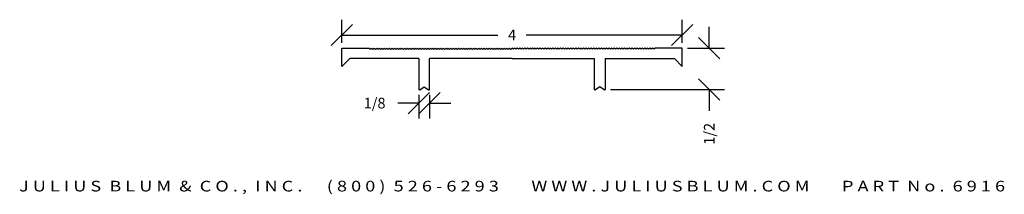
# Model space of a CAD drawing. Extents: x -1 to 10.6, y -0.3 to 1.8.
import ezdxf
from ezdxf.enums import TextEntityAlignment as Align

# ---------------------------------------------------------------- set-up
doc = ezdxf.new("R2010")
doc.units = 0
doc.header["$MEASUREMENT"] = 0
doc.layers.get('0').update_dxf_attribs({"linetype": 'CONTINUOUS'})
doc.layers.get('DEFPOINTS').update_dxf_attribs({"linetype": 'CONTINUOUS'})
doc.layers.add('ADP1DETAIL', color=7, linetype='CONTINUOUS')
doc.layers.add('ADPDIM', color=3, linetype='CONTINUOUS')
doc.styles.add('ARIAL_WIDE', font='ARIAL.TTF', dxfattribs={"width": 1.25})
doc.dimstyles.get("Standard").update_dxf_attribs({"dimtxt": 0.18, "dimasz": 0.18, "dimexe": 0.18, "dimexo": 0.0625, "dimgap": 0.09, "dimtad": 0, "dimtih": 1, "dimtoh": 1, "dimdec": 4, "dimzin": 0, "dimtxsty": 'STANDARD', "dimcen": 0.09, "dimazin": 3, "dimtfac": 1, "dimtdec": 4, "dimtofl": 0, "dimtmove": 0, "dimatfit": 3, "dimtolj": 1, "dimtzin": 0})

# ---------------------------------------------------------------- blocks, each defined once
blk = doc.blocks.new('*D1')
at = {"color": 0, "linetype": 'BYBLOCK'}
for p, q in [((7.131, 1.449), (7.131, 1.699)), ((7.256, 1.324), (7.006, 1.574)), ((6.877, 1.449), (7.311, 1.449)), ((7.256, 0.838), (7.006, 1.088)), ((5.971, 0.963), (7.311, 0.963)), ((7.131, 0.963), (7.131, 0.713))]:
    blk.add_line(p, q, dxfattribs=at)
at = {"layer": 'DEFPOINTS', "color": 0, "linetype": 'BYBLOCK'}
for p in [(6.814, 1.449), (5.908, 0.963), (7.131, 0.963)]:
    blk.add_point(p, dxfattribs=at)
at = {"color": 0, "linetype": 'BYBLOCK'}
blk.add_text('1/2', height=0.125, rotation=90, dxfattribs=at).set_placement((7.131, 0.442), align=Align.MIDDLE_CENTER)
blk = doc.blocks.new('*D0')
at = {"color": 0, "linetype": 'BYBLOCK'}
for p, q in [((2.814, 1.512), (2.814, 1.782)), ((6.814, 1.512), (6.814, 1.782)), ((2.689, 1.477), (2.939, 1.727)), ((6.689, 1.477), (6.939, 1.727)), ((2.814, 1.602), (4.647, 1.602)), ((6.814, 1.602), (4.981, 1.602))]:
    blk.add_line(p, q, dxfattribs=at)
at = {"layer": 'DEFPOINTS', "color": 0, "linetype": 'BYBLOCK'}
for p in [(6.814, 1.602), (2.814, 1.449), (6.814, 1.449)]:
    blk.add_point(p, dxfattribs=at)
at = {"color": 0, "linetype": 'BYBLOCK'}
blk.add_text('4', height=0.125, dxfattribs=at).set_placement((4.814, 1.602), align=Align.MIDDLE_CENTER)
blk = doc.blocks.new('*D2')
at = {"color": 0, "linetype": 'BYBLOCK'}
for p, q in [((3.595, 0.677), (3.845, 0.927)), ((3.72, 0.677), (3.97, 0.927)), ((3.72, 0.901), (3.72, 0.622)), ((3.845, 0.901), (3.845, 0.622)), ((3.72, 0.802), (3.47, 0.802)), ((3.845, 0.802), (4.095, 0.802))]:
    blk.add_line(p, q, dxfattribs=at)
at = {"layer": 'DEFPOINTS', "color": 0, "linetype": 'BYBLOCK'}
for p in [(3.72, 0.963), (3.845, 0.963), (3.72, 0.802)]:
    blk.add_point(p, dxfattribs=at)
at = {"color": 0, "linetype": 'BYBLOCK'}
blk.add_text('1/8', height=0.125, dxfattribs=at).set_placement((3.199, 0.802), align=Align.MIDDLE_CENTER)

msp = doc.modelspace()

# ---------------------------------------------------------------- linework, layer by layer
at = {"layer": 'ADP1DETAIL'}
for p, q in [((2.81407, 1.4492), (3.13407, 1.4492)), ((2.81407, 1.2312), (2.81407, 1.4492)), ((3.13407, 1.4492), (3.14907, 1.4342)), ((3.14907, 1.4342), (3.16407, 1.4492)), ((3.16407, 1.4492), (3.17907, 1.4342)), ((3.17907, 1.4342), (3.19407, 1.4492)), ((3.19407, 1.4492), (3.20907, 1.4342)), ((3.20907, 1.4342), (3.22407, 1.4492)), ((3.22407, 1.4492), (3.23907, 1.4342)), ((3.23907, 1.4342), (3.25407, 1.4492)), ((3.25407, 1.4492), (3.26907, 1.4342)), ((3.26907, 1.4342), (3.28407, 1.4492)), ((3.28407, 1.4492), (3.29907, 1.4342)), ((3.29907, 1.4342), (3.31407, 1.4492)), ((3.31407, 1.4492), (3.32907, 1.4342)), ((3.32907, 1.4342), (3.34407, 1.4492)), ((3.34407, 1.4492), (3.35907, 1.4342)), ((3.35907, 1.4342), (3.37407, 1.4492)), ((3.37407, 1.4492), (3.38907, 1.4342)), ((3.38907, 1.4342), (3.40407, 1.4492)), ((3.40407, 1.4492), (3.41907, 1.4342)), ((3.41907, 1.4342), (3.43407, 1.4492)), ((3.43407, 1.4492), (3.44907, 1.4342)), ((3.44907, 1.4342), (3.46407, 1.4492)), ((3.46407, 1.4492), (3.47907, 1.4342)), ((3.47907, 1.4342), (3.49407, 1.4492)), ((3.49407, 1.4492), (3.50907, 1.4342)), ((3.50907, 1.4342), (3.52407, 1.4492)), ((3.52407, 1.4492), (3.53907, 1.4342)), ((3.53907, 1.4342), (3.55407, 1.4492)), ((3.55407, 1.4492), (3.56907, 1.4342)), ((3.56907, 1.4342), (3.58407, 1.4492)), ((3.58407, 1.4492), (3.59907, 1.4342)), ((3.59907, 1.4342), (3.61407, 1.4492)), ((3.61407, 1.4492), (3.62907, 1.4342)), ((3.62907, 1.4342), (3.64407, 1.4492)), ((3.64407, 1.4492), (3.65907, 1.4342)), ((3.65907, 1.4342), (3.67407, 1.4492)), ((3.67407, 1.4492), (3.68907, 1.4342)), ((3.68907, 1.4342), (3.70407, 1.4492)), ((3.70407, 1.4492), (3.71907, 1.4342)), ((3.71907, 1.4342), (3.73407, 1.4492)), ((3.73407, 1.4492), (3.74907, 1.4342)), ((3.74907, 1.4342), (3.76407, 1.4492)), ((3.76407, 1.4492), (3.77907, 1.4342)), ((3.77907, 1.4342), (3.79407, 1.4492)), ((3.79407, 1.4492), (3.80907, 1.4342)), ((3.80907, 1.4342), (3.82407, 1.4492)), ((3.82407, 1.4492), (3.83907, 1.4342)), ((3.83907, 1.4342), (3.85407, 1.4492)), ((3.85407, 1.4492), (3.86907, 1.4342)), ((3.86907, 1.4342), (3.88407, 1.4492)), ((3.88407, 1.4492), (3.89907, 1.4342)), ((3.89907, 1.4342), (3.91407, 1.4492)), ((3.91407, 1.4492), (3.92907, 1.4342)), ((3.92907, 1.4342), (3.94407, 1.4492)), ((3.94407, 1.4492), (3.95907, 1.4342)), ((3.95907, 1.4342), (3.97407, 1.4492)), ((3.97407, 1.4492), (3.98907, 1.4342)), ((3.98907, 1.4342), (4.00407, 1.4492)), ((4.00407, 1.4492), (4.01907, 1.4342)), ((4.01907, 1.4342), (4.03407, 1.4492)), ((4.03407, 1.4492), (4.04907, 1.4342)), ((4.04907, 1.4342), (4.06407, 1.4492)), ((4.06407, 1.4492), (4.07907, 1.4342)), ((4.07907, 1.4342), (4.09407, 1.4492)), ((4.09407, 1.4492), (4.10907, 1.4342)), ((4.10907, 1.4342), (4.12407, 1.4492)), ((4.12407, 1.4492), (4.13907, 1.4342)), ((4.13907, 1.4342), (4.15407, 1.4492)), ((4.15407, 1.4492), (4.16907, 1.4342)), ((4.16907, 1.4342), (4.18407, 1.4492)), ((4.18407, 1.4492), (4.19907, 1.4342)), ((4.19907, 1.4342), (4.21407, 1.4492)), ((4.21407, 1.4492), (4.22907, 1.4342)), ((4.22907, 1.4342), (4.24407, 1.4492)), ((4.24407, 1.4492), (4.25907, 1.4342)), ((4.25907, 1.4342), (4.27407, 1.4492)), ((4.27407, 1.4492), (4.28907, 1.4342)), ((4.28907, 1.4342), (4.30407, 1.4492)), ((4.30407, 1.4492), (4.31907, 1.4342)), ((4.31907, 1.4342), (4.33407, 1.4492)), ((4.33407, 1.4492), (4.34907, 1.4342)), ((4.34907, 1.4342), (4.36407, 1.4492)), ((4.36407, 1.4492), (4.37907, 1.4342)), ((4.37907, 1.4342), (4.39407, 1.4492)), ((4.39407, 1.4492), (4.40907, 1.4342)), ((4.40907, 1.4342), (4.42407, 1.4492)), ((4.42407, 1.4492), (4.43907, 1.4342)), ((4.43907, 1.4342), (4.45407, 1.4492)), ((4.45407, 1.4492), (4.46907, 1.4342)), ((4.46907, 1.4342), (4.48407, 1.4492)), ((4.48407, 1.4492), (4.49907, 1.4342)), ((4.49907, 1.4342), (4.51407, 1.4492)), ((4.51407, 1.4492), (4.52907, 1.4342)), ((4.52907, 1.4342), (4.54407, 1.4492)), ((4.54407, 1.4492), (4.55907, 1.4342)), ((4.55907, 1.4342), (4.57407, 1.4492)), ((4.57407, 1.4492), (4.58907, 1.4342)), ((4.58907, 1.4342), (4.60407, 1.4492)), ((4.60407, 1.4492), (4.61907, 1.4342)), ((4.61907, 1.4342), (4.63407, 1.4492)), ((4.63407, 1.4492), (4.64907, 1.4342)), ((4.64907, 1.4342), (4.66407, 1.4492)), ((4.66407, 1.4492), (4.67907, 1.4342)), ((4.67907, 1.4342), (4.69407, 1.4492)), ((4.69407, 1.4492), (4.70907, 1.4342)), ((4.70907, 1.4342), (4.72407, 1.4492)), ((4.72407, 1.4492), (4.73907, 1.4342)), ((4.73907, 1.4342), (4.75407, 1.4492)), ((4.75407, 1.4492), (4.76907, 1.4342)), ((4.76907, 1.4342), (4.78407, 1.4492)), ((4.78407, 1.4492), (4.79907, 1.4342)), ((4.79907, 1.4342), (4.81407, 1.4492)), ((4.82907, 1.4342), (4.81407, 1.4492)), ((4.84407, 1.4492), (4.82907, 1.4342)), ((4.85907, 1.4342), (4.84407, 1.4492)), ((4.87407, 1.4492), (4.85907, 1.4342)), ((4.88907, 1.4342), (4.87407, 1.4492)), ((4.90407, 1.4492), (4.88907, 1.4342)), ((4.91907, 1.4342), (4.90407, 1.4492)), ((4.93407, 1.4492), (4.91907, 1.4342)), ((4.94907, 1.4342), (4.93407, 1.4492)), ((4.96407, 1.4492), (4.94907, 1.4342)), ((4.97907, 1.4342), (4.96407, 1.4492)), ((4.99407, 1.4492), (4.97907, 1.4342)), ((5.00907, 1.4342), (4.99407, 1.4492)), ((5.02407, 1.4492), (5.00907, 1.4342)), ((5.03907, 1.4342), (5.02407, 1.4492)), ((5.05407, 1.4492), (5.03907, 1.4342)), ((5.06907, 1.4342), (5.05407, 1.4492)), ((5.08407, 1.4492), (5.06907, 1.4342)), ((5.09907, 1.4342), (5.08407, 1.4492)), ((5.11407, 1.4492), (5.09907, 1.4342)), ((5.12907, 1.4342), (5.11407, 1.4492)), ((5.14407, 1.4492), (5.12907, 1.4342)), ((5.15907, 1.4342), (5.14407, 1.4492)), ((5.17407, 1.4492), (5.15907, 1.4342)), ((5.18907, 1.4342), (5.17407, 1.4492)), ((5.20407, 1.4492), (5.18907, 1.4342)), ((5.21907, 1.4342), (5.20407, 1.4492)), ((5.23407, 1.4492), (5.21907, 1.4342)), ((5.24907, 1.4342), (5.23407, 1.4492)), ((5.26407, 1.4492), (5.24907, 1.4342)), ((5.27907, 1.4342), (5.26407, 1.4492)), ((5.29407, 1.4492), (5.27907, 1.4342)), ((5.30907, 1.4342), (5.29407, 1.4492)), ((5.32407, 1.4492), (5.30907, 1.4342)), ((5.33907, 1.4342), (5.32407, 1.4492)), ((5.35407, 1.4492), (5.33907, 1.4342)), ((5.36907, 1.4342), (5.35407, 1.4492)), ((5.38407, 1.4492), (5.36907, 1.4342)), ((5.39907, 1.4342), (5.38407, 1.4492)), ((5.41407, 1.4492), (5.39907, 1.4342)), ((5.42907, 1.4342), (5.41407, 1.4492)), ((5.44407, 1.4492), (5.42907, 1.4342)), ((5.45907, 1.4342), (5.44407, 1.4492)), ((5.47407, 1.4492), (5.45907, 1.4342)), ((5.48907, 1.4342), (5.47407, 1.4492)), ((5.50407, 1.4492), (5.48907, 1.4342)), ((5.51907, 1.4342), (5.50407, 1.4492)), ((5.53407, 1.4492), (5.51907, 1.4342)), ((5.54907, 1.4342), (5.53407, 1.4492)), ((5.56407, 1.4492), (5.54907, 1.4342)), ((5.57907, 1.4342), (5.56407, 1.4492)), ((5.59407, 1.4492), (5.57907, 1.4342)), ((5.60907, 1.4342), (5.59407, 1.4492)), ((5.62407, 1.4492), (5.60907, 1.4342)), ((5.63907, 1.4342), (5.62407, 1.4492)), ((5.65407, 1.4492), (5.63907, 1.4342)), ((5.66907, 1.4342), (5.65407, 1.4492)), ((5.68407, 1.4492), (5.66907, 1.4342)), ((5.69907, 1.4342), (5.68407, 1.4492)), ((5.71407, 1.4492), (5.69907, 1.4342)), ((5.72907, 1.4342), (5.71407, 1.4492)), ((5.74407, 1.4492), (5.72907, 1.4342)), ((5.75907, 1.4342), (5.74407, 1.4492)), ((5.77407, 1.4492), (5.75907, 1.4342)), ((5.78907, 1.4342), (5.77407, 1.4492)), ((5.80407, 1.4492), (5.78907, 1.4342)), ((5.81907, 1.4342), (5.80407, 1.4492)), ((5.83407, 1.4492), (5.81907, 1.4342)), ((5.84907, 1.4342), (5.83407, 1.4492)), ((5.86407, 1.4492), (5.84907, 1.4342)), ((5.87907, 1.4342), (5.86407, 1.4492)), ((5.89407, 1.4492), (5.87907, 1.4342)), ((5.90907, 1.4342), (5.89407, 1.4492)), ((5.92407, 1.4492), (5.90907, 1.4342)), ((5.93907, 1.4342), (5.92407, 1.4492)), ((5.95407, 1.4492), (5.93907, 1.4342)), ((5.96907, 1.4342), (5.95407, 1.4492)), ((5.98407, 1.4492), (5.96907, 1.4342)), ((5.99907, 1.4342), (5.98407, 1.4492)), ((6.01407, 1.4492), (5.99907, 1.4342)), ((6.02907, 1.4342), (6.01407, 1.4492)), ((6.04407, 1.4492), (6.02907, 1.4342)), ((6.05907, 1.4342), (6.04407, 1.4492)), ((6.07407, 1.4492), (6.05907, 1.4342)), ((6.08907, 1.4342), (6.07407, 1.4492)), ((6.10407, 1.4492), (6.08907, 1.4342)), ((6.11907, 1.4342), (6.10407, 1.4492)), ((6.13407, 1.4492), (6.11907, 1.4342)), ((6.14907, 1.4342), (6.13407, 1.4492)), ((6.16407, 1.4492), (6.14907, 1.4342)), ((6.17907, 1.4342), (6.16407, 1.4492)), ((6.19407, 1.4492), (6.17907, 1.4342)), ((6.20907, 1.4342), (6.19407, 1.4492)), ((6.22407, 1.4492), (6.20907, 1.4342)), ((6.23907, 1.4342), (6.22407, 1.4492)), ((6.25407, 1.4492), (6.23907, 1.4342)), ((6.26907, 1.4342), (6.25407, 1.4492)), ((6.28407, 1.4492), (6.26907, 1.4342)), ((6.29907, 1.4342), (6.28407, 1.4492)), ((6.31407, 1.4492), (6.29907, 1.4342)), ((6.32907, 1.4342), (6.31407, 1.4492)), ((6.34407, 1.4492), (6.32907, 1.4342)), ((6.35907, 1.4342), (6.34407, 1.4492)), ((6.37407, 1.4492), (6.35907, 1.4342)), ((6.38907, 1.4342), (6.37407, 1.4492)), ((6.40407, 1.4492), (6.38907, 1.4342)), ((6.41907, 1.4342), (6.40407, 1.4492)), ((6.43407, 1.4492), (6.41907, 1.4342)), ((6.44907, 1.4342), (6.43407, 1.4492)), ((6.46407, 1.4492), (6.44907, 1.4342)), ((6.47907, 1.4342), (6.46407, 1.4492)), ((6.49407, 1.4492), (6.47907, 1.4342)), ((6.81407, 1.4492), (6.49407, 1.4492)), ((6.81407, 1.2312), (6.81407, 1.4492)), ((2.81407, 1.2312), (2.90707, 1.3242)), ((3.72007, 1.3242), (2.90707, 1.3242)), ((3.72007, 1.3242), (3.72007, 0.96304)), ((3.84507, 0.96304), (3.84507, 1.3242)), ((4.81407, 1.3242), (3.84507, 1.3242)), ((4.81407, 1.3242), (5.78307, 1.3242)), ((5.78307, 0.96304), (5.78307, 1.3242)), ((5.90807, 1.3242), (5.90807, 0.96304)), ((5.90807, 1.3242), (6.72107, 1.3242)), ((6.81407, 1.2312), (6.72107, 1.3242)), ((3.73122, 0.9574), (3.78257, 0.9952)), ((3.78257, 0.9952), (3.83392, 0.9574)), ((5.84557, 0.9952), (5.79422, 0.9574)), ((5.89692, 0.9574), (5.84557, 0.9952))]:
    msp.add_line(p, q, dxfattribs=at)
for centre, start, end in [((3.72707, 0.96304), 180, 306.353068), ((3.83807, 0.96304), 233.646932, 0), ((5.79007, 0.96304), 180, 306.353068), ((5.90107, 0.96304), 233.646932, 0)]:
    msp.add_arc(centre, 0.007, start, end, dxfattribs=at)

# ---------------------------------------------------------------- texts
at = {"layer": 'ADPDIM', "style": 'ARIAL_WIDE', "width": 1.25}
msp.add_text('J U L I U S  B L U M  &  C O . ,  I N C .      ( 8 0 0 )  5 2 6 - 6 2 9 3        W W W . J U L I U S B L U M . C O M        P A R T  N o .  6 9 1 6', height=0.125, dxfattribs=at).set_placement((4.81407, -0.1103), align=Align.TOP_CENTER)

# ---------------------------------------------------------------- dimensions: what is measured, and where the dimension line sits
at = {"layer": 'ADPDIM'}
for base, p1, p2, picture, middle in [((6.81407, 1.60172), (2.81407, 1.4492), (6.81407, 1.4492), '*D0', (4.81407, 1.60172)), ((3.72007, 0.80202), (3.84507, 0.96304), (3.72007, 0.96304), '*D2', (3.19924, 0.80202))]:
    dim = msp.add_linear_dim(base=base, p1=p1, p2=p2, dimstyle='Standard', dxfattribs=at)
    dim.commit()
    dim.dimension.update_dxf_attribs({"geometry": picture, "text_midpoint": middle})
dim = msp.add_linear_dim(base=(7.13055, 0.96304), p1=(6.81407, 1.4492), p2=(5.90807, 0.96304), angle=90, dimstyle='Standard', dxfattribs=at)
dim.commit()
dim.dimension.update_dxf_attribs({"geometry": '*D1', "text_midpoint": (7.13055, 0.44221)})

doc.saveas('drawing.dxf')
